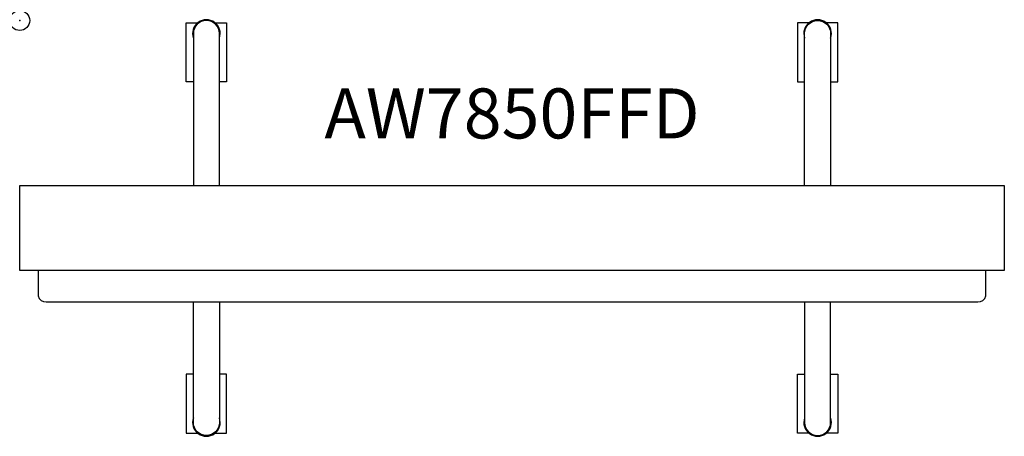
# Model space of a CAD drawing. Units: inches. Extents: x 0 to 49.2, y -20.8 to 0.
import ezdxf
from ezdxf.enums import TextEntityAlignment as Align

# ---------------------------------------------------------------- set-up
doc = ezdxf.new("R2010")
doc.units = ezdxf.units.IN
doc.header["$MEASUREMENT"] = 0
doc.header["$PDMODE"] = 32
doc.header["$PDSIZE"] = -2
doc.layers.add('AFUST-P-FM', color=2, linetype='Continuous')
doc.layers.add('AFUST-P-TN', color=2, linetype='Continuous', lineweight=9)
doc.styles.get("Standard").update_dxf_attribs({"font": 'monotxt.shx'})

msp = doc.modelspace()

# ---------------------------------------------------------------- linework, layer by layer
at = {"layer": 'AFUST-P-FM'}
for points in [[(39.232, -8.248), (39.232, -0.65, -1), (40.531, -0.65), (40.531, -8.248)], [(9.98, -8.248), (9.98, -0.65, 1), (8.681, -0.65), (8.681, -8.248)], [(0.925, -12.5), (0.925, -13.769, 0.365141), (1.319, -14.07), (24.606, -14.07), (47.894, -14.07, 0.365141), (48.287, -13.769), (48.287, -12.5)], [(9.98, -14.07), (9.98, -20.098, -1), (8.681, -20.098), (8.681, -14.07)], [(39.232, -14.07), (39.232, -20.098, 1), (40.531, -20.098), (40.531, -14.07)]]:
    msp.add_lwpolyline(points, format="xyb", dxfattribs=at)
for points in [[(8.681, -3.068), (8.323, -3.068), (8.323, -0.115), (8.961, -0.115)], [(9.7, -0.115), (10.338, -0.115), (10.338, -3.068), (9.98, -3.068)], [(39.512, -0.115), (38.875, -0.115), (38.875, -3.068), (39.232, -3.068)], [(40.531, -3.068), (40.889, -3.068), (40.889, -0.115), (40.251, -0.115)], [(8.681, -17.68), (8.323, -17.68), (8.323, -20.633), (8.961, -20.633)], [(9.7, -20.633), (10.338, -20.633), (10.338, -17.68), (9.98, -17.68)], [(39.512, -20.633), (38.875, -20.633), (38.875, -17.68), (39.232, -17.68)], [(40.531, -17.68), (40.889, -17.68), (40.889, -20.633), (40.251, -20.633)]]:
    msp.add_lwpolyline(points, dxfattribs=at)
msp.add_lwpolyline([(24.606, -12.5), (0, -12.5), (0, -10.374), (0, -8.248), (24.606, -8.248), (49.213, -8.248), (49.213, -10.374), (49.213, -12.5)], close=True, dxfattribs=at)
for centre, start, end in [((9.331, -0.65), 340.5366, 199.463), ((39.882, -0.65), 340.537, 199.4634), ((9.331, -20.098), 160.537, 19.4634), ((39.882, -20.098), 160.5366, 19.463)]:
    msp.add_arc(centre, 0.689, start, end, dxfattribs=at)
msp.add_point((0, 0), dxfattribs=at)

# ---------------------------------------------------------------- texts
at = {"layer": 'AFUST-P-TN'}
msp.add_text('AW7850FFD', height=2.5, dxfattribs=at).set_placement((24.606, -6.678), align=Align.BOTTOM_CENTER)

doc.saveas('drawing.dxf')
